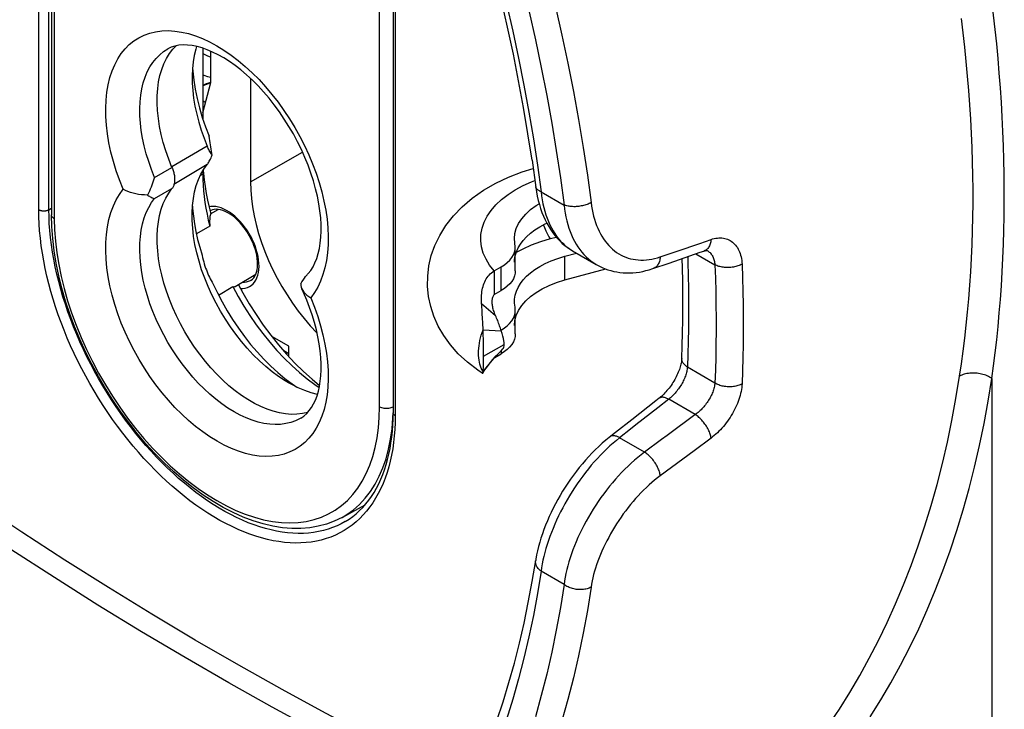
# Model space of a CAD drawing. Units: millimetres. Extents: x 118 to 187, y -54 to 242.
# Drawn here: x 135 to 155, y -5 to 9 of the extents above; entities that cross this region are included whole.
import ezdxf

# ---------------------------------------------------------------- set-up
doc = ezdxf.new("R2010")
doc.units = ezdxf.units.MM
doc.header["$LTSCALE"] = 16.335
doc.layers.get('0').update_dxf_attribs({"linetype": 'CONTINUOUS'})
for name, color, linetype in [('DRAFT', 7, 'CONTINUOUS'), ('RACCORDO', 7, 'CONTINUOUS'), ('SMUSSO', 7, 'CONTINUOUS')]:
    doc.layers.add(name, color=color, linetype=linetype)

msp = doc.modelspace()

# ---------------------------------------------------------------- linework, layer by layer
at = {"color": 7, "linetype": 'CONTINUOUS'}
for p, q in [((138.798, 8.636), (138.798, 7.174)), ((138.923, 7.92), (138.966, 7.936)), ((138.809, 6.114), (138.814, 6.048)), ((141.037, 6.054), (140.978, 6.216)), ((138.798, 6.096), (138.798, 6.007)), ((138.814, 6.048), (138.828, 5.912)), ((138.928, 5.353), (138.963, 5.21)), ((138.96, 5.214), (139.12, 5.304)), ((138.944, 4.954), (138.668, 4.796)), ((146.287, 4.335), (146.53, 4.4)), ((139.468, 3.712), (139.894, 3.964)), ((144.828, 4.035), (144.828, 3.545)), ((146.287, 3.845), (147.133, 4.073)), ((139.125, 3.534), (139.423, 3.71)), ((144.581, 3.145), (144.576, 3.234)), ((144.586, 3.053), (144.581, 3.145)), ((144.591, 2.96), (144.586, 3.053)), ((144.597, 2.816), (144.591, 2.96)), ((144.597, 2.816), (144.969, 2.797)), ((140.578, 2.319), (140.474, 2.379)), ((144.801, 2.201), (144.844, 2.254)), ((144.597, 1.956), (144.786, 2.184)), ((144.663, 2.023), (144.707, 2.082)), ((144.707, 2.082), (144.753, 2.141)), ((144.753, 2.141), (144.801, 2.201)), ((144.581, 1.919), (144.489, 1.981)), ((144.594, 1.936), (144.597, 1.956))]:
    msp.add_line(p, q, dxfattribs=at)
at = {"color": 253, "linetype": 'CONTINUOUS'}
for p, q in [((137.802, 5.966), (138.161, 6.172)), ((137.802, 5.53), (138.161, 5.733)), ((145.601, 5.876), (145.667, 5.901)), ((145.991, 4.701), (146.109, 4.733)), ((146.287, 3.845), (146.287, 4.335)), ((144.566, 3.362), (144.855, 3.109)), ((144.608, 2.27), (145.032, 2.515)), ((141.386, 1.633), (141.37, 1.471))]:
    msp.add_line(p, q, dxfattribs=at)
for points in [[(137.008, 6.104), (136.95, 6.295), (136.9, 6.486), (136.859, 6.676), (136.828, 6.862), (136.807, 7.044), (136.794, 7.223), (136.792, 7.396), (136.799, 7.564), (136.816, 7.726), (136.842, 7.88), (136.878, 8.026), (136.923, 8.164), (136.977, 8.293), (137.04, 8.412), (137.111, 8.522), (137.191, 8.621), (137.279, 8.709), (137.375, 8.787), (137.477, 8.852), (137.586, 8.905), (137.702, 8.947), (137.824, 8.976), (137.95, 8.993), (138.082, 8.998), (138.218, 8.99), (138.358, 8.969), (138.501, 8.937), (138.646, 8.892), (138.792, 8.835), (138.941, 8.766), (139.09, 8.686), (139.238, 8.595), (139.387, 8.492), (139.534, 8.38), (139.679, 8.258), (139.822, 8.126), (139.962, 7.986), (140.098, 7.837), (140.23, 7.681), (140.357, 7.518), (140.478, 7.348), (140.595, 7.173), (140.704, 6.993), (140.807, 6.81), (140.903, 6.622), (140.991, 6.433), (141.071, 6.242)], [(137.802, 5.966), (137.737, 6.129), (137.68, 6.292), (137.63, 6.455), (137.588, 6.616), (137.553, 6.776), (137.527, 6.934), (137.508, 7.089), (137.498, 7.24), (137.496, 7.387), (137.502, 7.529), (137.516, 7.666), (137.538, 7.796), (137.568, 7.92), (137.606, 8.037), (137.652, 8.147), (137.705, 8.248), (137.766, 8.341), (137.833, 8.425), (137.908, 8.499), (137.988, 8.565), (138.074, 8.62)], [(141.071, 6.242), (141.143, 6.049), (141.206, 5.857), (141.261, 5.666), (141.306, 5.475), (141.342, 5.288), (141.369, 5.103), (141.386, 4.922), (141.394, 4.746), (141.391, 4.575), (141.379, 4.409), (141.358, 4.25), (141.326, 4.099), (141.285, 3.955), (141.235, 3.821), (141.177, 3.697), (141.109, 3.583), (141.033, 3.478)], [(137.153, 5.719), (137.076, 5.912), (137.008, 6.104)], [(137.114, 2.955), (137.042, 3.147), (136.979, 3.339), (136.925, 3.531), (136.879, 3.721), (136.843, 3.909), (136.817, 4.093), (136.799, 4.274), (136.792, 4.451), (136.794, 4.622), (136.806, 4.788), (136.828, 4.946), (136.859, 5.098), (136.9, 5.242), (136.95, 5.376), (137.009, 5.5), (137.076, 5.614), (137.153, 5.719)], [(144.828, 4.035), (144.733, 4.154), (144.658, 4.276), (144.602, 4.399), (144.566, 4.527), (144.549, 4.656), (144.552, 4.785), (144.575, 4.913), (144.619, 5.04), (144.681, 5.164), (144.762, 5.284), (144.862, 5.4), (144.979, 5.51), (145.113, 5.613), (145.262, 5.71), (145.426, 5.798), (145.601, 5.876)], [(140.829, 0.991), (140.811, 0.981), (140.718, 0.936), (140.62, 0.901), (140.518, 0.876), (140.41, 0.861), (140.299, 0.858), (140.184, 0.864), (140.065, 0.882), (139.945, 0.909), (139.822, 0.947), (139.697, 0.995), (139.572, 1.054), (139.446, 1.122), (139.32, 1.199), (139.194, 1.285), (139.069, 1.381), (138.946, 1.484), (138.826, 1.596), (138.707, 1.715), (138.592, 1.84), (138.48, 1.973), (138.373, 2.111), (138.27, 2.254), (138.172, 2.403), (138.079, 2.555), (137.992, 2.71), (137.911, 2.869), (137.836, 3.029), (137.768, 3.191), (137.707, 3.354), (137.654, 3.517), (137.608, 3.679), (137.569, 3.84), (137.539, 3.999), (137.516, 4.155), (137.502, 4.308), (137.496, 4.458), (137.498, 4.603), (137.508, 4.743), (137.526, 4.877), (137.553, 5.005), (137.588, 5.127), (137.63, 5.241), (137.68, 5.346), (137.738, 5.443), (137.802, 5.53)], [(145.991, 4.701), (145.96, 4.745), (145.929, 4.797), (145.899, 4.855), (145.872, 4.92), (145.849, 4.984)], [(145.263, 4.404), (145.426, 4.492), (145.602, 4.57), (145.79, 4.64), (145.991, 4.701)], [(141.033, 3.478), (141.109, 3.285), (141.177, 3.092), (141.235, 2.901), (141.285, 2.71), (141.326, 2.521), (141.357, 2.335), (141.379, 2.152), (141.391, 1.973), (141.394, 1.8), (141.386, 1.633)], [(141.37, 1.471), (141.344, 1.317), (141.308, 1.171), (141.263, 1.032), (141.209, 0.903), (141.146, 0.784), (141.074, 0.674), (140.994, 0.575), (140.907, 0.487), (140.811, 0.41), (140.708, 0.345), (140.599, 0.291), (140.483, 0.249), (140.362, 0.22), (140.235, 0.203), (140.103, 0.199), (139.967, 0.207), (139.828, 0.227), (139.685, 0.26), (139.54, 0.305), (139.393, 0.362), (139.244, 0.431), (139.096, 0.511), (138.947, 0.602), (138.798, 0.704), (138.651, 0.817), (138.506, 0.939), (138.363, 1.071), (138.224, 1.211), (138.088, 1.359), (137.956, 1.516), (137.829, 1.679), (137.707, 1.848), (137.591, 2.024), (137.481, 2.203), (137.378, 2.387), (137.282, 2.574), (137.194, 2.764), (137.114, 2.955)], [(144.532, 2.103), (144.513, 2.189), (144.503, 2.282), (144.503, 2.382), (144.513, 2.487), (144.532, 2.595), (144.56, 2.705), (144.597, 2.816)], [(144.597, 1.956), (144.56, 2.025), (144.532, 2.103)]]:
    msp.add_lwpolyline(points, dxfattribs=at)
at = {"color": 7, "linetype": 'CONTINUOUS'}
for points in [[(140.978, 6.216), (140.911, 6.379), (140.839, 6.542), (140.759, 6.703), (140.674, 6.862), (140.582, 7.018), (140.486, 7.171), (140.385, 7.32), (140.279, 7.463), (140.17, 7.601), (140.057, 7.732), (139.942, 7.857), (139.825, 7.974), (139.706, 8.084), (139.586, 8.185), (139.467, 8.277), (139.349, 8.36), (139.232, 8.435), (139.116, 8.5), (139.003, 8.555), (138.893, 8.602), (138.785, 8.64), (138.681, 8.669), (138.58, 8.689), (138.484, 8.7), (138.393, 8.702), (138.306, 8.695), (138.223, 8.679), (138.146, 8.654), (138.074, 8.62)], [(138.966, 8.447), (138.941, 8.456), (138.893, 8.475), (138.849, 8.495), (138.809, 8.516), (138.798, 8.522)], [(138.798, 8.085), (138.819, 8.077), (138.898, 8.052), (138.966, 8.034)], [(138.798, 7.861), (138.801, 7.862), (138.837, 7.882), (138.878, 7.902), (138.923, 7.92)], [(138.958, 7.918), (138.877, 7.888), (138.798, 7.855), (138.798, 7.855)], [(138.855, 7.512), (138.844, 7.517), (138.806, 7.538), (138.798, 7.542)], [(144.489, 1.981), (144.274, 2.146), (144.085, 2.322), (143.922, 2.505), (143.784, 2.696), (143.67, 2.894), (143.58, 3.095), (143.514, 3.298), (143.47, 3.506), (143.45, 3.715), (143.452, 3.925), (143.477, 4.137), (143.526, 4.349), (143.6, 4.559), (143.7, 4.766), (143.827, 4.971), (143.982, 5.169), (144.162, 5.357), (144.37, 5.534), (144.605, 5.699), (144.858, 5.845), (145.125, 5.972), (145.408, 6.081), (145.633, 6.149)], [(137.802, 5.966), (137.789, 5.926), (137.776, 5.885), (137.762, 5.844), (137.746, 5.803), (137.729, 5.762), (137.712, 5.721), (137.694, 5.681), (137.674, 5.641), (137.654, 5.601)], [(138.798, 6.007), (138.8, 5.92), (138.805, 5.805), (138.815, 5.687), (138.827, 5.568), (138.843, 5.448), (138.863, 5.326), (138.887, 5.203)], [(138.828, 5.912), (138.847, 5.774), (138.87, 5.635), (138.897, 5.494), (138.928, 5.353)], [(140.968, 3.963), (140.982, 3.978), (141.033, 4.043), (141.079, 4.118), (141.12, 4.201), (141.156, 4.291), (141.186, 4.389), (141.211, 4.496), (141.229, 4.609), (141.241, 4.729), (141.247, 4.856), (141.246, 4.989), (141.238, 5.128), (141.223, 5.273), (141.201, 5.422), (141.171, 5.575), (141.133, 5.732), (141.089, 5.892), (141.037, 6.054)], [(137.654, 5.601), (137.593, 5.602), (137.532, 5.606), (137.472, 5.612), (137.413, 5.623), (137.356, 5.636), (137.301, 5.653), (137.248, 5.672), (137.199, 5.694), (137.153, 5.719)], [(137.654, 5.601), (137.674, 5.587), (137.694, 5.574), (137.712, 5.563), (137.729, 5.553), (137.746, 5.546), (137.762, 5.54), (137.776, 5.535), (137.789, 5.532), (137.802, 5.53)], [(138.887, 5.203), (138.913, 5.079), (138.944, 4.954)], [(138.947, 5.157), (138.944, 5.131), (138.942, 5.1), (138.941, 5.067), (138.941, 5.032), (138.942, 4.994), (138.944, 4.954)], [(138.963, 5.21), (138.956, 5.197), (138.951, 5.179), (138.947, 5.157)], [(140.829, 3.767), (140.851, 3.806), (140.875, 3.844), (140.9, 3.88), (140.927, 3.916), (140.956, 3.949), (140.968, 3.963)], [(144.566, 3.362), (144.564, 3.406), (144.562, 3.449), (144.563, 3.491), (144.565, 3.531), (144.568, 3.569), (144.573, 3.606), (144.579, 3.642), (144.587, 3.677), (144.596, 3.712), (144.606, 3.745), (144.618, 3.776), (144.631, 3.808), (144.646, 3.838), (144.662, 3.867), (144.681, 3.896), (144.701, 3.923), (144.722, 3.948), (144.746, 3.973), (144.772, 3.995), (144.799, 4.016), (144.828, 4.035)], [(139.423, 3.71), (139.438, 3.706), (139.451, 3.706), (139.464, 3.709), (139.468, 3.712)], [(139.423, 3.71), (139.533, 3.505), (139.651, 3.305), (139.775, 3.11), (139.906, 2.92), (140.043, 2.737), (140.185, 2.56), (140.332, 2.391), (140.484, 2.23), (140.639, 2.078), (140.797, 1.935), (140.957, 1.803), (141.119, 1.682), (141.207, 1.622)], [(139.535, 3.748), (139.627, 3.578), (139.76, 3.351), (139.9, 3.13), (140.049, 2.914), (140.204, 2.705)], [(140.829, 3.767), (140.83, 3.732), (140.836, 3.697), (140.85, 3.66)], [(140.85, 3.66), (140.867, 3.629), (140.89, 3.596), (140.919, 3.564), (140.952, 3.534), (140.99, 3.505), (141.033, 3.478)], [(140.949, 3.431), (140.883, 3.586), (140.85, 3.66)], [(144.855, 3.109), (144.843, 3.137), (144.833, 3.164), (144.823, 3.191), (144.815, 3.216), (144.808, 3.24), (144.802, 3.264), (144.797, 3.287), (144.793, 3.31), (144.789, 3.332), (144.787, 3.353), (144.785, 3.374), (144.785, 3.394), (144.785, 3.414), (144.786, 3.434), (144.789, 3.452), (144.792, 3.47), (144.797, 3.487), (144.803, 3.504), (144.81, 3.518), (144.819, 3.532), (144.828, 3.545)], [(140.829, 0.991), (140.892, 1.034), (140.949, 1.085), (141.002, 1.145), (141.05, 1.211), (141.092, 1.284), (141.129, 1.365), (141.162, 1.452), (141.19, 1.545), (141.212, 1.646), (141.229, 1.753), (141.241, 1.867), (141.247, 1.988), (141.247, 2.114), (141.24, 2.246), (141.227, 2.382), (141.207, 2.524), (141.181, 2.669), (141.148, 2.817), (141.108, 2.969), (141.062, 3.122), (141.009, 3.276), (140.949, 3.431)], [(144.576, 3.234), (144.573, 3.277), (144.57, 3.32), (144.566, 3.362)], [(144.969, 2.797), (144.962, 2.823), (144.954, 2.849), (144.946, 2.875), (144.937, 2.901), (144.928, 2.927), (144.918, 2.953), (144.909, 2.979), (144.899, 3.005), (144.888, 3.031), (144.878, 3.057), (144.867, 3.083), (144.855, 3.109)], [(140.204, 2.705), (140.365, 2.504), (140.532, 2.311)], [(144.608, 2.27), (144.608, 2.347), (144.607, 2.43), (144.606, 2.519), (144.604, 2.613), (144.601, 2.713), (144.597, 2.816)], [(145.032, 2.515), (145.031, 2.551), (145.026, 2.591), (145.017, 2.636), (145.005, 2.686), (144.989, 2.739), (144.969, 2.797)], [(145.005, 2.421), (145.017, 2.436), (145.026, 2.457), (145.031, 2.484), (145.032, 2.515)], [(140.532, 2.311), (140.705, 2.128), (140.881, 1.955), (141.06, 1.793), (141.215, 1.665)], [(144.606, 2.078), (144.607, 2.135), (144.608, 2.199), (144.608, 2.27)], [(144.786, 2.184), (144.83, 2.236), (144.875, 2.287), (144.921, 2.336)], [(144.921, 2.336), (144.968, 2.384), (145.005, 2.421)], [(144.597, 1.956), (144.601, 1.988), (144.604, 2.029), (144.606, 2.078)], [(144.581, 1.919), (144.584, 1.919), (144.589, 1.922)], [(144.589, 1.922), (144.62, 1.965), (144.663, 2.023)], [(144.589, 1.922), (144.59, 1.924), (144.594, 1.936)]]:
    msp.add_lwpolyline(points, dxfattribs=at)
at = {"layer": 'DRAFT', "color": 7, "linetype": 'CONTINUOUS'}
for p, q in [((138.966, 7.926), (138.966, 8.571)), ((139.785, 8.01), (139.785, 5.875)), ((138.798, 7.301), (138.966, 7.926)), ((140.578, 2.476), (140.224, 2.68)), ((140.578, 2.263), (140.578, 2.476)), ((141.68, -1.061), (142.156, -0.8))]:
    msp.add_line(p, q, dxfattribs=at)
at = {"layer": 'DRAFT', "color": 253, "linetype": 'CONTINUOUS'}
msp.add_line((139.785, 5.875), (140.863, 6.486), dxfattribs=at)
at = {"layer": 'DRAFT', "color": 7, "linetype": 'CONTINUOUS'}
for points in [[(138.11, 8.522), (138.18, 8.613), (138.248, 8.684)], [(138.161, 6.172), (138.094, 6.344), (138.034, 6.514), (137.983, 6.683), (137.94, 6.852), (137.906, 7.02), (137.88, 7.184), (137.864, 7.344), (137.856, 7.501), (137.857, 7.653), (137.867, 7.799), (137.886, 7.939), (137.914, 8.072), (137.951, 8.197), (137.996, 8.315), (138.049, 8.423), (138.11, 8.522)], [(138.161, 6.172), (138.17, 6.151), (138.178, 6.129)], [(138.178, 6.129), (138.185, 6.108), (138.192, 6.086), (138.198, 6.065), (138.203, 6.043), (138.207, 6.022), (138.211, 6.001), (138.213, 5.98), (138.215, 5.96), (138.216, 5.94), (138.217, 5.921), (138.216, 5.901), (138.215, 5.883), (138.213, 5.865)], [(140.971, 1.109), (140.969, 1.109), (140.861, 1.084), (140.747, 1.07), (140.631, 1.068), (140.509, 1.078), (140.385, 1.099), (140.258, 1.131), (140.128, 1.175), (139.997, 1.23), (139.866, 1.296), (139.734, 1.372), (139.603, 1.458), (139.472, 1.554), (139.341, 1.661), (139.214, 1.775), (139.09, 1.897), (138.969, 2.027), (138.852, 2.164), (138.739, 2.309), (138.63, 2.46), (138.527, 2.615), (138.431, 2.774), (138.34, 2.937), (138.257, 3.102), (138.18, 3.271), (138.11, 3.442), (138.049, 3.612), (137.996, 3.782), (137.951, 3.951), (137.914, 4.118), (137.886, 4.283), (137.867, 4.446), (137.857, 4.604), (137.856, 4.757), (137.864, 4.905), (137.88, 5.046), (137.906, 5.18), (137.94, 5.308), (137.983, 5.428), (138.034, 5.538), (138.094, 5.64), (138.161, 5.733)], [(138.213, 5.865), (138.211, 5.847), (138.207, 5.83), (138.203, 5.814), (138.198, 5.799), (138.192, 5.784), (138.185, 5.77), (138.178, 5.757), (138.17, 5.744), (138.161, 5.733)], [(139.785, 5.875), (139.79, 5.704), (139.804, 5.531), (139.828, 5.355), (139.861, 5.174), (139.903, 4.991), (139.954, 4.806), (140.014, 4.621), (140.083, 4.435), (140.16, 4.25), (140.244, 4.067), (140.337, 3.886), (140.436, 3.709), (140.542, 3.536), (140.654, 3.367), (140.772, 3.204), (140.895, 3.047), (141.023, 2.896), (141.155, 2.754), (141.164, 2.744)]]:
    msp.add_lwpolyline(points, dxfattribs=at)
at = {"layer": 'RACCORDO', "color": 253, "linetype": 'CONTINUOUS'}
for p, q in [((135.406, 5.298), (135.406, 25.85)), ((135.617, 5.298), (135.617, 25.714)), ((135.728, 25.642), (135.728, 5.112)), ((142.457, 1.227), (142.457, 17.173)), ((142.78, 16.408), (142.78, 1.041)), ((145.722, 6.215), (145.797, 5.669)), ((145.797, 5.669), (146.273, 5.394)), ((135.617, 5.298), (135.67, 5.328)), ((139.623, 4.997), (139.571, 5.057)), ((139.658, 4.953), (139.623, 4.997)), ((139.692, 4.907), (139.658, 4.953)), ((139.88, 4.552), (139.859, 4.605)), ((139.906, 4.477), (139.88, 4.552)), ((148.612, 4.443), (149.079, 4.602)), ((149.079, 4.602), (149.312, 4.682)), ((148.262, 4.324), (148.612, 4.443)), ((149, 4.386), (149.392, 4.159)), ((144.971, 3.627), (144.971, 4.117)), ((144.971, 2.388), (144.971, 2.321)), ((149.392, 1.716), (148.823, 2.044)), ((155.124, 1.81), (155.124, -11.905)), ((148.436, 1.38), (148.211, 1.203)), ((148.986, 1.063), (148.436, 1.38)), ((147.647, 0.761), (147.421, 0.585)), ((148.403, 0.632), (148.286, 0.546)), ((147.936, 0.287), (147.421, 0.585)), ((148.286, 0.546), (147.936, 0.287)), ((149.312, 0.577), (148.962, 0.318)), ((148.962, 0.318), (148.495, -0.028)), ((148.495, -0.028), (148.262, -0.2)), ((141.791, -0.709), (141.904, -0.588)), ((141.67, -0.816), (141.791, -0.709)), ((141.68, -1.061), (141.681, -1.061)), ((146.273, -2.449), (145.797, -2.175))]:
    msp.add_line(p, q, dxfattribs=at)
at = {"layer": 'RACCORDO', "color": 7, "linetype": 'CONTINUOUS'}
for p, q in [((135.67, 25.68), (135.67, 5.194)), ((142.736, 16.513), (142.736, 1.102)), ((135.676, 4.951), (135.67, 5.194)), ((139.617, 4.975), (139.569, 5.029)), ((139.649, 4.933), (139.617, 4.975)), ((145.264, 4.526), (145.248, 4.702)), ((139.857, 4.558), (139.838, 4.607)), ((139.881, 4.49), (139.857, 4.558)), ((145.264, 4.036), (145.264, 4.526)), ((145.288, 4.429), (145.324, 4.509)), ((145.263, 4.347), (145.288, 4.429)), ((146.45, 4.446), (146.939, 4.164)), ((148.444, 4.195), (149.09, 4.417)), ((149.09, 4.417), (149.166, 4.443)), ((149.234, 4.453), (149.235, 4.453)), ((144.828, 4.035), (144.971, 4.117)), ((144.828, 3.545), (144.971, 3.627)), ((145.264, 3.219), (145.258, 3.282)), ((145.331, 3.214), (145.396, 3.316)), ((145.256, 3.007), (145.284, 3.111)), ((145.264, 2.729), (145.264, 3.219)), ((145.284, 3.111), (145.331, 3.214)), ((144.971, 2.811), (145.039, 2.854)), ((145.248, 2.905), (145.256, 3.007)), ((140.572, 2.27), (140.578, 2.273)), ((144.837, 2.243), (144.971, 2.321)), ((145.039, 2.364), (144.971, 2.321)), ((148.17, 1.348), (147.671, 0.957)), ((148.238, 1.402), (148.17, 1.348)), ((142.734, 0.972), (142.736, 1.102)), ((147.671, 0.957), (147.336, 0.694)), ((147.336, 0.694), (147.206, 0.593)), ((145.685, -1.951), (145.685, -1.951))]:
    msp.add_line(p, q, dxfattribs=at)
for points in [[(145.609, 6.32), (145.526, 6.863), (145.434, 7.41), (145.333, 7.959), (145.223, 8.511), (145.104, 9.066), (144.977, 9.622), (144.841, 10.181), (144.696, 10.741), (144.543, 11.303), (144.381, 11.867), (144.211, 12.431), (144.032, 12.996), (143.845, 13.561), (143.65, 14.127), (143.447, 14.692), (143.235, 15.258), (143.016, 15.822), (142.789, 16.386), (142.554, 16.949), (142.311, 17.511), (142.061, 18.072)], [(145.609, 6.32), (145.686, 5.759), (145.701, 5.666)], [(145.701, 5.666), (145.718, 5.576), (145.738, 5.488), (145.761, 5.403), (145.787, 5.32), (145.815, 5.24), (145.846, 5.163), (145.88, 5.088), (145.916, 5.017), (145.955, 4.948), (145.996, 4.883), (146.039, 4.82), (146.085, 4.76), (146.134, 4.704), (146.184, 4.651), (146.236, 4.601), (146.291, 4.555), (146.347, 4.513), (146.405, 4.473), (146.45, 4.446)], [(139.163, 5.297), (139.117, 5.305), (139.073, 5.306), (139.033, 5.302), (138.997, 5.293), (138.963, 5.278)], [(139.569, 5.029), (139.52, 5.08), (139.47, 5.126), (139.418, 5.168), (139.367, 5.205), (139.315, 5.236), (139.263, 5.262), (139.212, 5.283), (139.163, 5.297)], [(145.248, 4.702), (145.256, 4.803), (145.284, 4.907), (145.331, 5.011), (145.396, 5.112), (145.479, 5.208), (145.578, 5.299), (145.693, 5.384), (145.756, 5.421)], [(141.681, -1.061), (141.519, -1.139), (141.357, -1.2), (141.188, -1.245), (141.012, -1.275), (140.83, -1.29), (140.642, -1.29), (140.448, -1.275), (140.251, -1.243), (140.049, -1.196), (139.844, -1.134), (139.637, -1.056), (139.429, -0.963), (139.221, -0.856), (139.013, -0.734), (138.806, -0.6), (138.601, -0.452), (138.398, -0.291), (138.198, -0.119), (138.002, 0.065), (137.81, 0.259), (137.624, 0.462), (137.442, 0.676), (137.267, 0.897), (137.099, 1.127), (136.938, 1.363), (136.784, 1.606), (136.639, 1.854), (136.502, 2.106), (136.374, 2.363), (136.256, 2.622), (136.148, 2.884), (136.049, 3.147), (135.962, 3.41), (135.886, 3.673), (135.82, 3.934), (135.767, 4.194), (135.724, 4.45), (135.694, 4.703), (135.676, 4.951)], [(139.838, 4.607), (139.816, 4.656), (139.793, 4.705), (139.767, 4.752), (139.74, 4.799), (139.711, 4.845), (139.681, 4.89), (139.649, 4.933)], [(145.429, 4.664), (145.498, 4.738), (145.579, 4.81), (145.67, 4.878), (145.771, 4.942), (145.884, 5.002), (145.916, 5.017)], [(139.875, 3.926), (139.895, 3.964), (139.911, 4.009), (139.922, 4.058), (139.93, 4.112), (139.933, 4.169), (139.931, 4.229), (139.925, 4.291), (139.915, 4.356), (139.9, 4.422), (139.881, 4.49)], [(144.971, 4.117), (145.039, 4.16), (145.097, 4.206), (145.148, 4.255), (145.19, 4.307), (145.223, 4.362), (145.247, 4.418), (145.26, 4.474), (145.264, 4.526)], [(145.324, 4.509), (145.371, 4.587), (145.429, 4.664)], [(145.248, 4.212), (145.25, 4.265), (145.263, 4.347)], [(145.248, 3.395), (145.25, 3.449), (145.263, 3.531), (145.288, 3.612), (145.324, 3.693), (145.371, 3.771), (145.429, 3.847), (145.498, 3.922), (145.579, 3.993), (145.67, 4.061), (145.771, 4.126), (145.884, 4.186), (146.008, 4.24), (146.142, 4.29), (146.287, 4.335)], [(148.706, 2.225), (148.716, 2.487), (148.724, 2.75), (148.729, 3.014), (148.732, 3.281), (148.732, 3.548), (148.729, 3.818), (148.724, 4.089), (148.718, 4.289)], [(149.166, 4.443), (149.176, 4.446), (149.189, 4.45), (149.201, 4.452), (149.211, 4.454), (149.219, 4.454), (149.226, 4.454), (149.23, 4.454), (149.233, 4.454)], [(146.938, 4.164), (146.949, 4.158), (147.004, 4.129), (147.061, 4.102), (147.119, 4.078), (147.178, 4.057), (147.239, 4.038), (147.301, 4.023), (147.365, 4.011), (147.429, 4.001), (147.494, 3.995), (147.56, 3.992), (147.627, 3.992), (147.694, 3.995), (147.762, 4.001), (147.83, 4.01), (147.899, 4.023), (147.967, 4.038), (148.036, 4.057), (148.105, 4.079), (148.444, 4.195)], [(139.793, 3.841), (139.797, 3.843), (139.826, 3.865), (139.852, 3.892), (139.875, 3.926)], [(145.264, 4.036), (145.26, 3.984), (145.247, 3.928), (145.223, 3.872), (145.19, 3.817), (145.148, 3.765), (145.097, 3.716), (145.039, 3.67), (144.971, 3.627)], [(145.396, 3.316), (145.479, 3.412), (145.578, 3.502), (145.693, 3.587), (145.822, 3.664), (145.964, 3.733), (146.119, 3.793), (146.287, 3.845)], [(145.258, 3.282), (145.249, 3.366), (145.248, 3.395)], [(145.039, 2.854), (145.097, 2.9), (145.147, 2.948), (145.189, 3.001), (145.223, 3.055), (145.247, 3.111), (145.26, 3.167), (145.264, 3.219)], [(145.264, 2.729), (145.26, 2.677), (145.247, 2.621), (145.223, 2.566), (145.189, 2.511), (145.147, 2.459)], [(145.147, 2.459), (145.097, 2.41), (145.039, 2.364)], [(148.706, 2.225), (148.705, 2.214), (148.704, 2.195), (148.701, 2.174), (148.698, 2.152), (148.694, 2.128), (148.689, 2.104), (148.682, 2.078), (148.675, 2.051), (148.666, 2.024), (148.657, 1.996), (148.646, 1.967), (148.635, 1.937), (148.622, 1.908), (148.608, 1.878), (148.593, 1.847), (148.577, 1.817), (148.561, 1.787), (148.543, 1.757), (148.525, 1.727), (148.506, 1.697), (148.486, 1.668), (148.465, 1.64), (148.444, 1.612), (148.423, 1.586), (148.401, 1.56), (148.379, 1.535), (148.357, 1.511), (148.335, 1.488), (148.313, 1.467), (148.292, 1.447), (148.27, 1.428), (148.249, 1.411), (148.238, 1.402)], [(141.746, -1.147), (141.824, -1.097), (141.9, -1.043), (141.972, -0.984), (142.042, -0.921), (142.108, -0.854), (142.171, -0.783), (142.231, -0.707), (142.288, -0.628), (142.341, -0.545), (142.391, -0.458), (142.438, -0.368), (142.482, -0.274), (142.522, -0.176), (142.559, -0.075), (142.592, 0.029), (142.622, 0.136), (142.649, 0.247), (142.672, 0.361), (142.691, 0.478), (142.707, 0.597), (142.72, 0.719), (142.729, 0.844), (142.734, 0.972)], [(147.206, 0.593), (147.133, 0.533), (147.06, 0.47), (146.989, 0.405), (146.919, 0.338), (146.85, 0.268), (146.783, 0.196), (146.717, 0.123), (146.652, 0.047), (146.588, -0.03), (146.527, -0.109), (146.466, -0.189), (146.408, -0.271), (146.351, -0.353), (146.296, -0.437), (146.243, -0.522), (146.192, -0.608), (146.142, -0.694), (146.095, -0.781), (146.05, -0.869), (146.007, -0.957), (145.966, -1.045), (145.927, -1.133), (145.89, -1.222), (145.856, -1.31), (145.824, -1.399), (145.795, -1.487), (145.769, -1.575), (145.744, -1.663), (145.723, -1.75), (145.705, -1.837), (145.689, -1.923), (145.685, -1.951)], [(144.882, -5.257), (145.011, -4.869), (145.131, -4.474), (145.244, -4.072), (145.349, -3.662), (145.445, -3.244), (145.533, -2.82), (145.613, -2.389), (145.685, -1.951)]]:
    msp.add_lwpolyline(points, dxfattribs=at)
at = {"layer": 'RACCORDO', "color": 253, "linetype": 'CONTINUOUS'}
for points in [[(142.141, 18.076), (142.394, 17.511), (142.638, 16.945), (142.875, 16.377), (143.104, 15.809), (143.325, 15.239), (143.539, 14.669), (143.744, 14.099), (143.941, 13.528), (144.129, 12.958), (144.31, 12.388), (144.481, 11.818), (144.645, 11.25), (144.8, 10.683), (144.946, 10.117), (145.083, 9.552), (145.212, 8.99), (145.332, 8.429), (145.443, 7.871), (145.545, 7.316), (145.638, 6.764), (145.722, 6.215)], [(143.298, 17.792), (143.553, 17.201), (143.8, 16.609), (144.039, 16.016), (144.269, 15.422), (144.491, 14.828), (144.704, 14.233), (144.909, 13.638), (145.105, 13.043), (145.293, 12.449), (145.471, 11.855), (145.641, 11.262), (145.801, 10.671), (145.953, 10.081), (146.095, 9.492), (146.228, 8.906), (146.352, 8.322), (146.466, 7.74), (146.572, 7.161), (146.667, 6.586), (146.754, 6.013), (146.83, 5.444)], [(142.786, 17.583), (143.038, 17), (143.282, 16.416), (143.517, 15.83), (143.744, 15.244), (143.964, 14.657), (144.174, 14.07), (144.376, 13.482), (144.57, 12.895), (144.755, 12.308), (144.931, 11.722), (145.099, 11.137), (145.257, 10.553), (145.407, 9.97), (145.547, 9.389), (145.679, 8.811), (145.801, 8.234), (145.914, 7.659), (146.018, 7.088), (146.112, 6.52), (146.197, 5.955), (146.273, 5.394)], [(155.221, 8.722), (155.191, 9.021), (155.158, 9.319), (155.124, 9.615)], [(154.453, 1.858), (154.491, 2.115), (154.526, 2.375), (154.559, 2.64), (154.59, 2.909), (154.618, 3.183), (154.643, 3.458), (154.665, 3.735), (154.684, 4.015), (154.7, 4.295), (154.713, 4.577), (154.722, 4.859), (154.729, 5.143), (154.732, 5.427), (154.732, 5.713), (154.729, 6.001), (154.722, 6.29), (154.713, 6.58), (154.7, 6.873), (154.684, 7.167), (154.665, 7.464), (154.643, 7.761), (154.618, 8.059), (154.59, 8.359), (154.559, 8.657), (154.526, 8.953), (154.491, 9.248)], [(155.124, 1.81), (155.158, 2.072), (155.191, 2.338), (155.221, 2.609), (155.249, 2.884), (155.274, 3.163), (155.297, 3.444), (155.318, 3.727), (155.335, 4.011), (155.35, 4.297), (155.361, 4.583), (155.37, 4.871), (155.376, 5.159), (155.379, 5.449), (155.379, 5.739), (155.376, 6.031), (155.37, 6.325), (155.361, 6.619), (155.35, 6.916), (155.335, 7.214), (155.318, 7.515), (155.297, 7.816), (155.274, 8.118), (155.249, 8.421), (155.221, 8.722)], [(145.797, 5.669), (145.78, 5.676), (145.763, 5.684), (145.749, 5.693), (145.735, 5.702), (145.723, 5.712), (145.712, 5.722), (145.703, 5.733), (145.696, 5.744), (145.69, 5.756), (145.686, 5.767), (145.683, 5.78)], [(145.797, 5.669), (145.808, 5.585), (145.821, 5.502), (145.836, 5.422), (145.854, 5.344), (145.874, 5.268), (145.897, 5.194), (145.922, 5.123), (145.949, 5.054), (145.979, 4.988), (146.01, 4.924), (146.044, 4.863), (146.08, 4.805), (146.118, 4.75), (146.158, 4.698), (146.2, 4.649), (146.244, 4.604), (146.29, 4.561), (146.338, 4.522), (146.387, 4.486)], [(135.406, 5.298), (135.414, 5.294), (135.422, 5.29), (135.432, 5.286), (135.441, 5.283), (135.451, 5.28), (135.462, 5.278), (135.472, 5.276), (135.483, 5.275), (135.494, 5.274), (135.505, 5.273), (135.517, 5.273), (135.528, 5.274), (135.539, 5.274), (135.55, 5.276), (135.56, 5.278), (135.571, 5.28), (135.581, 5.283), (135.59, 5.286), (135.6, 5.29), (135.609, 5.294), (135.617, 5.298)], [(142.78, 1.041), (142.778, 0.898), (142.771, 0.758), (142.761, 0.622), (142.746, 0.487), (142.727, 0.356), (142.704, 0.228), (142.677, 0.103), (142.646, -0.018), (142.611, -0.136), (142.572, -0.25), (142.528, -0.36), (142.481, -0.465), (142.43, -0.567), (142.375, -0.665), (142.317, -0.758), (142.254, -0.846), (142.189, -0.93), (142.119, -1.01), (142.046, -1.084), (141.97, -1.154), (141.891, -1.219), (141.808, -1.279), (141.722, -1.333), (141.633, -1.383), (141.542, -1.427), (141.447, -1.466), (141.35, -1.5), (141.25, -1.529), (141.148, -1.552), (141.043, -1.57), (140.936, -1.582), (140.828, -1.589), (140.717, -1.59), (140.604, -1.586), (140.489, -1.577), (140.373, -1.562), (140.256, -1.542), (140.137, -1.517), (140.017, -1.486), (139.896, -1.449), (139.774, -1.408), (139.651, -1.361), (139.528, -1.309), (139.404, -1.252), (139.279, -1.19), (139.155, -1.123), (139.03, -1.051), (138.906, -0.975), (138.782, -0.893), (138.658, -0.807), (138.534, -0.716), (138.412, -0.621), (138.289, -0.522), (138.168, -0.418), (138.048, -0.311), (137.929, -0.199), (137.812, -0.083), (137.696, 0.036), (137.581, 0.159), (137.469, 0.285), (137.358, 0.414), (137.249, 0.547), (137.142, 0.683), (137.038, 0.821), (136.935, 0.963), (136.836, 1.106), (136.738, 1.252), (136.644, 1.401), (136.552, 1.551), (136.463, 1.703), (136.377, 1.857), (136.295, 2.012), (136.215, 2.169), (136.139, 2.327), (136.066, 2.485), (135.997, 2.645), (135.931, 2.805), (135.869, 2.965), (135.81, 3.126), (135.755, 3.287), (135.704, 3.448), (135.657, 3.608), (135.614, 3.768), (135.574, 3.927), (135.539, 4.085), (135.508, 4.243), (135.481, 4.398), (135.458, 4.553), (135.439, 4.706), (135.424, 4.858), (135.414, 5.007), (135.408, 5.153), (135.406, 5.298)], [(141.746, -1.147), (141.665, -1.191), (141.576, -1.234), (141.484, -1.272), (141.39, -1.305), (141.293, -1.333), (141.194, -1.355), (141.092, -1.373), (140.988, -1.385), (140.883, -1.391), (140.775, -1.393), (140.665, -1.389), (140.554, -1.38), (140.442, -1.365), (140.327, -1.346), (140.212, -1.321), (140.095, -1.291), (139.978, -1.256), (139.859, -1.216), (139.74, -1.17), (139.62, -1.12), (139.5, -1.064), (139.379, -1.004), (139.258, -0.939), (139.137, -0.869), (139.016, -0.795), (138.896, -0.716), (138.775, -0.632), (138.656, -0.544), (138.536, -0.452), (138.418, -0.355), (138.3, -0.254), (138.184, -0.15), (138.068, -0.041), (137.954, 0.071), (137.841, 0.187), (137.73, 0.306), (137.621, 0.428), (137.513, 0.554), (137.407, 0.683), (137.304, 0.815), (137.202, 0.949), (137.103, 1.086), (137.006, 1.226), (136.911, 1.368), (136.82, 1.512), (136.731, 1.658), (136.644, 1.806), (136.561, 1.955), (136.481, 2.106), (136.403, 2.258), (136.329, 2.411), (136.259, 2.565), (136.191, 2.72), (136.127, 2.875), (136.067, 3.031), (136.01, 3.187), (135.957, 3.344), (135.907, 3.5), (135.861, 3.655), (135.819, 3.811), (135.781, 3.965), (135.747, 4.119), (135.716, 4.272), (135.69, 4.423), (135.668, 4.573), (135.649, 4.722), (135.635, 4.869), (135.625, 5.014), (135.619, 5.157), (135.617, 5.298)], [(139.018, 5.365), (138.968, 5.363), (138.927, 5.356)], [(139.179, 5.334), (139.124, 5.351), (139.071, 5.361), (139.018, 5.365)], [(139.571, 5.057), (139.518, 5.112), (139.463, 5.162), (139.407, 5.208), (139.35, 5.248), (139.293, 5.283), (139.236, 5.311), (139.179, 5.334)], [(146.83, 5.444), (146.811, 5.434), (146.791, 5.424), (146.77, 5.415), (146.748, 5.406), (146.725, 5.399), (146.701, 5.391), (146.677, 5.385), (146.652, 5.379), (146.627, 5.374), (146.601, 5.37), (146.576, 5.366), (146.55, 5.363), (146.524, 5.361), (146.499, 5.36), (146.473, 5.36), (146.449, 5.361), (146.424, 5.362), (146.4, 5.364), (146.377, 5.367), (146.354, 5.371), (146.332, 5.376), (146.312, 5.381), (146.292, 5.387), (146.273, 5.394)], [(146.273, 5.394), (146.284, 5.31), (146.297, 5.228), (146.312, 5.147), (146.33, 5.069), (146.35, 4.993), (146.373, 4.919), (146.399, 4.848), (146.426, 4.779), (146.456, 4.712), (146.489, 4.648), (146.523, 4.587), (146.56, 4.529), (146.599, 4.473), (146.64, 4.42), (146.683, 4.371), (146.728, 4.325), (146.775, 4.281), (146.823, 4.241), (146.874, 4.205), (146.926, 4.171), (146.938, 4.164)], [(146.83, 5.444), (146.841, 5.372), (146.853, 5.301), (146.868, 5.232), (146.884, 5.165), (146.903, 5.099), (146.924, 5.035), (146.946, 4.973), (146.971, 4.914), (146.997, 4.856), (147.026, 4.801), (147.056, 4.748), (147.088, 4.697), (147.122, 4.649), (147.157, 4.604), (147.195, 4.561), (147.234, 4.521), (147.274, 4.483), (147.316, 4.448), (147.36, 4.416), (147.404, 4.387), (147.451, 4.361), (147.498, 4.337), (147.547, 4.317), (147.597, 4.299), (147.648, 4.285), (147.7, 4.273), (147.753, 4.265), (147.807, 4.259), (147.862, 4.257), (147.918, 4.257), (147.974, 4.261), (148.031, 4.268), (148.088, 4.277), (148.146, 4.29), (148.204, 4.305), (148.262, 4.324)], [(135.728, 5.112), (135.711, 5.123), (135.697, 5.136), (135.685, 5.149), (135.677, 5.163), (135.672, 5.178), (135.67, 5.194)], [(135.728, 5.112), (135.734, 4.882), (135.751, 4.648), (135.779, 4.409), (135.819, 4.165), (135.869, 3.917), (135.931, 3.668), (136.003, 3.416), (136.086, 3.163), (136.179, 2.91), (136.281, 2.658), (136.394, 2.408), (136.515, 2.16), (136.645, 1.917), (136.784, 1.677), (136.93, 1.442), (137.083, 1.214), (137.244, 0.991), (137.41, 0.777), (137.582, 0.57), (137.76, 0.372), (137.942, 0.184), (138.127, 0.005), (138.317, -0.163), (138.508, -0.319), (138.702, -0.463), (138.897, -0.596), (139.093, -0.715), (139.288, -0.821), (139.483, -0.915), (139.677, -0.994), (139.868, -1.058), (140.058, -1.109), (140.243, -1.145), (140.425, -1.167), (140.603, -1.174), (140.775, -1.166), (140.941, -1.144), (141.102, -1.107), (141.255, -1.055), (141.401, -0.989), (141.54, -0.909), (141.67, -0.816)], [(138.963, 5.277), (138.955, 5.273), (138.948, 5.268)], [(139.859, 4.605), (139.836, 4.657), (139.811, 4.709), (139.784, 4.76), (139.755, 4.81), (139.724, 4.86), (139.692, 4.907)], [(149.312, 4.682), (149.345, 4.692), (149.378, 4.701), (149.41, 4.707), (149.443, 4.711), (149.475, 4.714), (149.506, 4.714), (149.537, 4.713), (149.567, 4.709), (149.597, 4.703), (149.626, 4.695), (149.654, 4.686), (149.681, 4.674), (149.707, 4.66), (149.732, 4.645), (149.756, 4.627), (149.778, 4.608), (149.8, 4.587), (149.82, 4.564), (149.839, 4.539), (149.857, 4.513), (149.874, 4.485), (149.889, 4.455), (149.902, 4.424), (149.914, 4.391), (149.925, 4.357), (149.933, 4.322), (149.941, 4.286), (149.946, 4.249), (149.95, 4.211), (149.953, 4.173)], [(146.387, 4.486), (146.438, 4.453), (146.45, 4.446)], [(149.312, 4.682), (149.31, 4.658), (149.306, 4.634), (149.301, 4.611), (149.294, 4.589), (149.287, 4.568), (149.278, 4.549), (149.268, 4.531), (149.257, 4.514), (149.245, 4.498), (149.232, 4.484), (149.218, 4.472), (149.203, 4.461), (149.187, 4.452), (149.171, 4.445), (149.166, 4.443)], [(139.937, 3.943), (139.95, 4), (139.959, 4.06), (139.962, 4.124), (139.961, 4.19), (139.954, 4.26), (139.943, 4.331), (139.927, 4.404), (139.906, 4.477)], [(148.262, 4.324), (148.26, 4.299), (148.256, 4.275), (148.251, 4.252), (148.245, 4.23), (148.237, 4.209), (148.228, 4.189), (148.219, 4.171), (148.208, 4.154), (148.195, 4.138), (148.182, 4.124), (148.168, 4.112), (148.154, 4.101), (148.138, 4.092), (148.122, 4.084), (148.115, 4.082)], [(148.829, 4.327), (148.833, 4.211), (148.841, 3.935), (148.846, 3.66), (148.849, 3.387), (148.849, 3.115), (148.846, 2.845), (148.841, 2.577), (148.833, 2.31), (148.823, 2.044)], [(149.235, 4.453), (149.247, 4.446), (149.262, 4.435), (149.277, 4.423), (149.291, 4.41), (149.304, 4.396), (149.316, 4.381), (149.327, 4.365), (149.338, 4.348), (149.348, 4.33), (149.357, 4.311), (149.365, 4.291), (149.372, 4.271), (149.378, 4.25), (149.383, 4.228), (149.387, 4.205), (149.39, 4.183), (149.392, 4.159)], [(149.953, 4.173), (149.933, 4.162), (149.913, 4.153), (149.892, 4.144), (149.87, 4.136), (149.847, 4.129), (149.823, 4.123), (149.799, 4.117), (149.774, 4.113), (149.749, 4.109), (149.723, 4.106), (149.697, 4.104), (149.671, 4.103), (149.646, 4.103), (149.62, 4.104), (149.594, 4.105), (149.569, 4.108), (149.544, 4.111), (149.52, 4.116), (149.497, 4.121), (149.474, 4.127), (149.452, 4.134), (149.431, 4.142), (149.411, 4.15), (149.392, 4.159)], [(149.392, 4.159), (149.402, 3.882), (149.41, 3.606), (149.415, 3.332), (149.418, 3.059), (149.418, 2.787), (149.415, 2.517), (149.41, 2.248), (149.402, 1.981), (149.392, 1.716)], [(149.953, 4.173), (149.963, 3.892), (149.971, 3.612), (149.976, 3.334), (149.978, 3.058), (149.978, 2.782), (149.976, 2.509), (149.971, 2.237), (149.963, 1.966), (149.953, 1.697)], [(139.869, 3.802), (139.896, 3.844), (139.919, 3.892), (139.937, 3.943)], [(139.578, 3.669), (139.628, 3.669), (139.676, 3.676), (139.722, 3.69), (139.764, 3.709), (139.803, 3.734), (139.838, 3.766), (139.869, 3.802)], [(139.618, 3.801), (139.663, 3.801), (139.706, 3.807), (139.747, 3.819), (139.785, 3.836), (139.792, 3.84)], [(148.823, 2.044), (148.821, 2.023), (148.818, 2.001), (148.814, 1.978), (148.809, 1.955), (148.803, 1.931), (148.797, 1.907), (148.789, 1.883), (148.781, 1.858), (148.771, 1.834), (148.761, 1.809), (148.75, 1.785), (148.739, 1.76), (148.726, 1.736), (148.713, 1.712), (148.7, 1.688), (148.685, 1.664), (148.67, 1.64), (148.655, 1.617), (148.638, 1.594), (148.622, 1.572), (148.605, 1.55), (148.587, 1.528), (148.569, 1.507), (148.55, 1.486), (148.532, 1.467), (148.513, 1.448), (148.494, 1.43), (148.474, 1.412), (148.455, 1.396), (148.436, 1.38)], [(148.823, 2.044), (148.805, 2.056), (148.789, 2.069), (148.774, 2.082), (148.76, 2.096), (148.748, 2.11), (148.737, 2.124), (148.728, 2.139), (148.72, 2.155), (148.714, 2.17), (148.71, 2.186), (148.707, 2.201), (148.706, 2.217), (148.706, 2.225)], [(151.744, -5.353), (151.967, -5.021), (152.181, -4.68), (152.387, -4.331), (152.585, -3.973), (152.775, -3.606), (152.957, -3.231), (153.13, -2.848), (153.295, -2.456), (153.451, -2.056), (153.598, -1.649), (153.737, -1.234), (153.866, -0.812), (153.987, -0.382), (154.098, 0.053), (154.201, 0.496), (154.294, 0.944), (154.378, 1.398), (154.453, 1.858)], [(155.124, 1.81), (155.1, 1.825), (155.075, 1.839), (155.049, 1.852), (155.023, 1.864), (154.995, 1.875), (154.966, 1.885), (154.937, 1.894), (154.908, 1.901), (154.877, 1.908), (154.847, 1.913), (154.816, 1.917), (154.786, 1.92), (154.755, 1.922), (154.725, 1.922), (154.694, 1.921), (154.664, 1.919), (154.635, 1.916), (154.606, 1.911), (154.578, 1.905), (154.551, 1.898), (154.525, 1.89), (154.5, 1.88), (154.476, 1.87), (154.453, 1.858)], [(149.392, 1.716), (149.39, 1.694), (149.387, 1.671), (149.383, 1.648), (149.378, 1.625), (149.372, 1.601), (149.365, 1.577), (149.357, 1.553), (149.348, 1.528), (149.338, 1.504), (149.327, 1.479), (149.316, 1.455), (149.304, 1.431), (149.291, 1.407), (149.277, 1.383), (149.262, 1.359), (149.247, 1.336), (149.231, 1.313), (149.215, 1.29), (149.198, 1.268), (149.18, 1.246), (149.162, 1.225), (149.144, 1.204), (149.125, 1.183), (149.106, 1.164), (149.086, 1.145), (149.066, 1.127), (149.046, 1.109), (149.026, 1.093), (149.006, 1.077), (148.403, 0.632)], [(149.953, 1.697), (149.95, 1.659), (149.946, 1.621), (149.941, 1.582), (149.933, 1.542), (149.925, 1.501), (149.914, 1.459), (149.902, 1.418), (149.889, 1.376), (149.874, 1.333), (149.857, 1.291), (149.839, 1.249), (149.82, 1.208), (149.8, 1.166), (149.778, 1.125), (149.756, 1.085), (149.732, 1.045), (149.707, 1.005), (149.681, 0.966), (149.654, 0.928), (149.626, 0.891), (149.597, 0.854), (149.567, 0.818), (149.537, 0.784), (149.506, 0.75), (149.475, 0.718), (149.443, 0.687), (149.41, 0.657), (149.378, 0.629), (149.345, 0.603), (149.312, 0.577)], [(149.953, 1.697), (149.933, 1.687), (149.913, 1.678), (149.892, 1.67), (149.87, 1.662), (149.847, 1.656), (149.823, 1.65), (149.799, 1.645), (149.774, 1.642), (149.749, 1.639), (149.723, 1.637), (149.697, 1.637), (149.671, 1.637), (149.646, 1.638), (149.62, 1.641), (149.594, 1.644), (149.569, 1.648), (149.544, 1.654), (149.52, 1.66), (149.497, 1.667), (149.474, 1.675), (149.452, 1.684), (149.431, 1.694), (149.411, 1.704), (149.392, 1.716)], [(152.605, -5.18), (152.822, -4.834), (153.031, -4.479), (153.232, -4.115), (153.424, -3.743), (153.608, -3.361), (153.784, -2.972), (153.95, -2.573), (154.109, -2.167), (154.258, -1.753), (154.398, -1.332), (154.529, -0.903), (154.652, -0.467), (154.765, -0.024), (154.868, 0.426), (154.963, 0.881), (155.048, 1.342), (155.124, 1.81)], [(141.904, -0.588), (142.007, -0.455), (142.099, -0.31), (142.182, -0.152), (142.255, 0.016), (142.316, 0.195), (142.367, 0.384), (142.406, 0.583), (142.434, 0.789), (142.451, 1.003), (142.457, 1.227)], [(142.457, 1.227), (142.477, 1.217), (142.498, 1.209), (142.521, 1.202), (142.546, 1.197), (142.571, 1.194), (142.597, 1.193), (142.623, 1.194), (142.648, 1.197), (142.673, 1.201), (142.696, 1.208), (142.718, 1.216), (142.738, 1.225)], [(148.436, 1.38), (148.419, 1.39), (148.401, 1.398), (148.385, 1.405), (148.368, 1.411), (148.352, 1.416), (148.337, 1.419), (148.322, 1.422), (148.307, 1.422), (148.294, 1.422), (148.281, 1.42), (148.269, 1.417), (148.257, 1.413), (148.247, 1.408), (148.238, 1.402)], [(141.681, -1.061), (141.781, -1.001), (141.917, -0.903), (142.044, -0.792), (142.161, -0.666), (142.268, -0.527), (142.365, -0.376), (142.451, -0.212), (142.526, -0.037), (142.59, 0.15), (142.643, 0.347), (142.684, 0.554), (142.714, 0.769), (142.732, 0.994), (142.734, 1.102)], [(142.78, 1.041), (142.772, 1.045), (142.765, 1.05), (142.759, 1.056), (142.753, 1.061), (142.749, 1.067), (142.744, 1.073), (142.741, 1.079), (142.739, 1.085), (142.737, 1.092), (142.736, 1.098), (142.736, 1.102)], [(148.211, 1.203), (147.76, 0.85), (147.647, 0.761)], [(149.312, 0.577), (149.31, 0.597), (149.306, 0.617), (149.301, 0.639), (149.294, 0.66), (149.287, 0.683), (149.278, 0.705), (149.268, 0.728), (149.257, 0.751), (149.245, 0.775), (149.232, 0.798), (149.218, 0.821), (149.203, 0.844), (149.187, 0.866), (149.171, 0.888), (149.154, 0.91), (149.137, 0.931), (149.119, 0.951), (149.1, 0.97), (149.081, 0.988), (149.063, 1.006), (149.043, 1.022), (149.024, 1.037), (149.005, 1.05), (148.986, 1.063)], [(147.421, 0.585), (147.404, 0.594), (147.387, 0.603), (147.37, 0.61), (147.354, 0.616), (147.338, 0.62), (147.322, 0.624), (147.307, 0.626), (147.293, 0.627), (147.28, 0.627), (147.267, 0.625), (147.255, 0.622), (147.243, 0.618), (147.233, 0.613), (147.224, 0.606)], [(144.335, -6.616), (144.028, -6.471), (143.133, -6.032), (142.236, -5.576), (141.338, -5.104), (140.44, -4.617), (139.542, -4.114), (138.643, -3.595), (137.745, -3.061), (136.847, -2.511), (135.949, -1.946), (135.053, -1.366), (134.157, -0.771), (133.263, -0.162), (132.369, 0.463)], [(147.421, 0.585), (147.354, 0.531), (147.287, 0.474), (147.221, 0.415), (147.155, 0.354), (147.089, 0.29), (147.025, 0.224), (146.961, 0.156), (146.898, 0.086), (146.836, 0.015), (146.776, -0.059), (146.716, -0.134), (146.658, -0.211), (146.601, -0.289), (146.545, -0.368), (146.491, -0.448), (146.438, -0.529), (146.387, -0.612), (146.338, -0.695), (146.29, -0.779), (146.244, -0.863), (146.2, -0.948), (146.158, -1.032), (146.118, -1.117), (146.08, -1.202), (146.044, -1.287), (146.01, -1.372), (145.979, -1.456), (145.949, -1.54), (145.922, -1.623), (145.897, -1.705), (145.874, -1.786), (145.854, -1.866), (145.836, -1.946), (145.821, -2.023), (145.808, -2.1), (145.797, -2.175)], [(147.936, 0.287), (147.867, 0.235), (147.798, 0.179), (147.73, 0.121), (147.662, 0.061), (147.595, -0.002), (147.529, -0.066), (147.463, -0.133), (147.399, -0.202), (147.335, -0.273), (147.273, -0.345), (147.212, -0.419), (147.152, -0.495), (147.093, -0.572), (147.036, -0.651), (146.98, -0.73), (146.926, -0.811), (146.874, -0.892), (146.823, -0.975), (146.775, -1.058), (146.728, -1.142), (146.683, -1.226), (146.64, -1.31), (146.599, -1.395), (146.56, -1.479), (146.523, -1.564), (146.489, -1.648), (146.456, -1.732), (146.426, -1.815), (146.399, -1.898), (146.373, -1.98), (146.35, -2.061), (146.33, -2.141), (146.312, -2.22), (146.297, -2.298), (146.284, -2.374), (146.273, -2.449)], [(148.262, -0.2), (148.26, -0.181), (148.256, -0.16), (148.251, -0.139), (148.245, -0.117), (148.237, -0.095), (148.228, -0.072), (148.219, -0.049), (148.208, -0.026), (148.195, -0.002), (148.182, 0.021), (148.168, 0.044), (148.154, 0.067), (148.138, 0.09), (148.122, 0.112), (148.105, 0.134), (148.087, 0.155), (148.069, 0.175), (148.05, 0.194), (148.032, 0.213), (148.013, 0.23), (147.994, 0.246), (147.974, 0.261), (147.955, 0.275), (147.936, 0.287)], [(144.154, -6.995), (143.837, -6.845), (142.938, -6.404), (142.038, -5.947), (141.138, -5.474), (140.236, -4.985), (139.335, -4.48), (138.433, -3.959), (137.532, -3.423), (136.631, -2.872), (135.73, -2.305), (134.83, -1.723), (133.931, -1.126), (133.034, -0.514), (132.137, 0.113)], [(148.262, -0.2), (148.204, -0.245), (148.146, -0.291), (148.088, -0.34), (148.031, -0.39), (147.974, -0.443), (147.918, -0.497), (147.862, -0.554), (147.807, -0.612), (147.753, -0.671), (147.7, -0.732), (147.648, -0.794), (147.597, -0.858), (147.547, -0.923), (147.498, -0.989), (147.451, -1.056), (147.404, -1.124), (147.36, -1.192), (147.316, -1.262), (147.274, -1.332), (147.234, -1.402), (147.195, -1.473), (147.157, -1.544), (147.122, -1.615), (147.088, -1.686), (147.056, -1.757), (147.026, -1.828), (146.997, -1.898), (146.971, -1.968), (146.946, -2.038), (146.924, -2.107), (146.903, -2.175), (146.884, -2.243), (146.868, -2.309), (146.853, -2.374), (146.841, -2.438), (146.83, -2.501)], [(145.797, -2.175), (145.78, -2.16), (145.763, -2.146), (145.749, -2.13), (145.735, -2.114), (145.723, -2.098), (145.712, -2.082), (145.703, -2.065), (145.696, -2.047), (145.69, -2.03), (145.686, -2.013), (145.683, -1.995), (145.683, -1.978), (145.683, -1.961), (145.685, -1.951)], [(145.797, -2.175), (145.722, -2.634), (145.638, -3.086), (145.545, -3.53), (145.443, -3.968), (145.332, -4.398), (145.212, -4.82), (145.083, -5.234)], [(146.273, -2.449), (146.197, -2.923), (146.112, -3.39), (146.018, -3.849), (145.914, -4.3), (145.801, -4.744), (145.679, -5.18)], [(146.83, -2.501), (146.754, -2.982), (146.667, -3.455), (146.572, -3.92), (146.466, -4.377), (146.352, -4.826), (146.228, -5.268)], [(146.83, -2.501), (146.811, -2.511), (146.791, -2.52), (146.77, -2.528), (146.748, -2.535), (146.725, -2.541), (146.701, -2.546), (146.677, -2.549), (146.652, -2.552), (146.627, -2.554), (146.601, -2.554), (146.576, -2.553), (146.55, -2.551), (146.524, -2.548), (146.499, -2.544), (146.473, -2.539), (146.449, -2.533), (146.424, -2.526), (146.4, -2.518), (146.377, -2.508), (146.354, -2.498), (146.332, -2.487), (146.312, -2.475), (146.292, -2.463), (146.273, -2.449)]]:
    msp.add_lwpolyline(points, dxfattribs=at)
at = {"layer": 'SMUSSO', "color": 7, "linetype": 'CONTINUOUS'}
for p, q in [((138.586, 8.231), (138.591, 8.159)), ((138.591, 8.159), (138.611, 7.974)), ((138.826, 6.777), (138.892, 6.611)), ((138.586, 5.372), (138.589, 5.319)), ((138.589, 5.319), (138.605, 5.164)), ((140.497, 1.811), (140.646, 1.699)), ((140.646, 1.699), (140.746, 1.63))]:
    msp.add_line(p, q, dxfattribs=at)
at = {"layer": 'SMUSSO', "color": 253, "linetype": 'CONTINUOUS'}
for p, q in [((138.892, 6.611), (138.156, 6.182)), ((138.892, 6.232), (138.203, 5.815)), ((138.798, 6.034), (138.749, 6.005))]:
    msp.add_line(p, q, dxfattribs=at)
at = {"layer": 'SMUSSO', "color": 7, "linetype": 'CONTINUOUS'}
for points in [[(138.672, 8.671), (138.652, 8.612), (138.621, 8.485), (138.599, 8.351), (138.584, 8.211), (138.578, 8.065), (138.578, 8.032)], [(138.578, 8.032), (138.581, 7.914), (138.591, 7.759), (138.61, 7.601), (138.638, 7.439), (138.673, 7.275), (138.716, 7.109), (138.767, 6.943), (138.826, 6.777)], [(138.611, 7.974), (138.641, 7.785), (138.681, 7.593), (138.73, 7.4), (138.787, 7.206), (138.854, 7.011), (138.93, 6.816)], [(138.994, 6.427), (138.986, 6.468), (138.978, 6.509), (138.971, 6.551), (138.964, 6.594), (138.956, 6.637), (138.949, 6.681), (138.943, 6.725), (138.936, 6.77), (138.93, 6.816)], [(138.994, 6.427), (138.982, 6.443), (138.97, 6.461), (138.958, 6.48), (138.946, 6.5), (138.934, 6.521), (138.923, 6.543), (138.912, 6.565), (138.902, 6.588), (138.892, 6.611)], [(138.892, 6.232), (138.902, 6.246), (138.912, 6.261), (138.923, 6.278), (138.934, 6.298), (138.946, 6.32), (138.958, 6.343), (138.97, 6.369), (138.982, 6.397), (138.994, 6.427)], [(138.762, 6.033), (138.823, 6.138), (138.892, 6.232)], [(138.578, 5.174), (138.579, 5.232), (138.587, 5.383), (138.604, 5.529), (138.63, 5.667), (138.665, 5.797), (138.709, 5.92), (138.762, 6.033)], [(138.722, 4.233), (138.676, 4.406), (138.638, 4.578), (138.61, 4.747), (138.59, 4.913), (138.58, 5.075), (138.578, 5.174)], [(138.605, 5.164), (138.628, 5.005), (138.657, 4.845), (138.693, 4.683), (138.736, 4.52), (138.785, 4.355)], [(138.786, 4.354), (138.796, 4.309), (138.807, 4.264), (138.819, 4.22), (138.831, 4.177), (138.844, 4.134), (138.858, 4.092), (138.873, 4.052), (138.888, 4.013), (138.903, 3.975), (138.92, 3.938), (138.937, 3.902), (138.955, 3.867), (138.972, 3.834), (138.991, 3.803), (139.009, 3.773)], [(138.91, 3.709), (138.839, 3.883), (138.776, 4.058), (138.722, 4.233)], [(140.572, 1.721), (140.504, 1.762), (140.368, 1.851), (140.234, 1.949), (140.102, 2.057), (139.971, 2.175), (139.844, 2.3), (139.72, 2.434), (139.599, 2.575), (139.483, 2.723), (139.373, 2.877), (139.267, 3.036), (139.168, 3.199), (139.075, 3.366), (138.989, 3.537), (138.91, 3.709)], [(139.01, 3.772), (139.101, 3.579), (139.2, 3.391), (139.305, 3.207), (139.417, 3.026), (139.536, 2.849), (139.66, 2.678), (139.789, 2.514), (139.924, 2.357), (140.062, 2.207), (140.204, 2.066), (140.35, 1.934), (140.497, 1.811)], [(141.171, 1.482), (141.041, 1.515), (140.908, 1.56), (140.774, 1.617), (140.639, 1.684), (140.572, 1.721)]]:
    msp.add_lwpolyline(points, dxfattribs=at)

doc.saveas('drawing.dxf')
